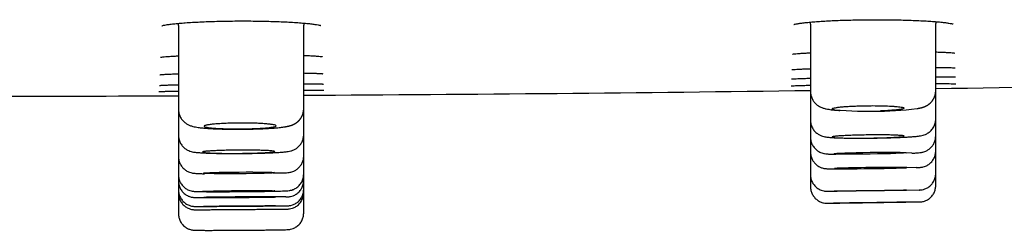
# Model space of a CAD drawing. Units: millimetres. Extents: x -18 to 962, y -35 to 2033.
# Drawn here: x 178 to 208, y 1917 to 1923 of the extents above; entities that cross this region are included whole.
import ezdxf

# ---------------------------------------------------------------- set-up
doc = ezdxf.new("R2010")
doc.units = ezdxf.units.MM
doc.layers.add('Default', color=7, linetype='Continuous')
doc.layers.add('DV1_Default', color=7, linetype='Continuous')

# ---------------------------------------------------------------- blocks, each defined once
blk = doc.blocks.new('SE')
at = {"layer": 'DV1_Default', "color": 7}
for p, q in [((182.554, 1922.758), (182.554, 1920.21)), ((186.351, 1920.225), (186.351, 1922.762)), ((201.722, 1922.799), (201.722, 1920.748)), ((205.52, 1920.776), (205.52, 1922.81)), ((201.722, 1920.748), (201.722, 1919.88)), ((205.52, 1919.916), (205.52, 1920.776)), ((182.554, 1920.21), (182.554, 1919.422)), ((186.351, 1919.442), (186.351, 1920.225)), ((201.722, 1919.88), (201.722, 1919.364)), ((205.52, 1919.402), (205.52, 1919.916)), ((182.554, 1919.422), (182.554, 1918.774)), ((186.351, 1918.795), (186.351, 1919.442)), ((201.722, 1919.364), (201.722, 1918.911)), ((205.52, 1919.4), (205.52, 1919.402)), ((205.52, 1918.948), (205.52, 1919.399)), ((205.52, 1918.262), (205.52, 1918.948)), ((182.554, 1918.774), (182.554, 1918.221)), ((186.351, 1918.242), (186.351, 1918.795)), ((201.722, 1918.911), (201.722, 1918.224)), ((204.796, 1918.879), (204.625, 1918.893)), ((202.33, 1918.404), (202.874, 1918.406)), ((204.922, 1918.44), (204.108, 1918.422)), ((182.554, 1918.221), (182.554, 1918.035)), ((186.351, 1918.053), (186.351, 1918.242)), ((186.351, 1917.783), (186.351, 1918.053)), ((201.722, 1918.224), (201.722, 1917.86)), ((205.52, 1917.897), (205.52, 1918.262)), ((182.554, 1918.035), (182.554, 1917.762)), ((182.554, 1917.762), (182.554, 1917.663)), ((186.351, 1917.683), (186.351, 1917.783)), ((205.013, 1917.76), (204.282, 1917.746)), ((205.52, 1917.897), (205.52, 1917.897)), ((182.554, 1917.663), (182.554, 1917.041)), ((183.082, 1917.533), (183.321, 1917.536)), ((185.812, 1917.551), (185.381, 1917.554)), ((186.351, 1917.059), (186.351, 1917.683)), ((202.243, 1917.723), (202.444, 1917.726)), ((202.23, 1917.36), (202.424, 1917.362)), ((205.025, 1917.397), (204.343, 1917.387))]:
    blk.add_line(p, q, dxfattribs=at)
for centre, radius, start, end in [((187.345, 1922.762), 0.994, 176.2816, 180.0076), ((200.728, 1922.799), 0.994, 359.995, 3.372), ((206.514, 1922.81), 0.994, 176.4873, 180.0059), ((181.56, 1922.758), 0.994, 359.9936, 3.5775), ((186.96, 1922.903), 0.175, 237.2614, 240.0002), ((206.131, 1922.952), 0.176, 238.0096, 240.8231), ((176.044, 3804.843), 1884.234, 270.896343, 271.363818), ((176.044, 3804.843), 1884.234, 270.313427, 270.780857), ((176.044, 3804.843), 1884.234, 269.843022, 270.197949), ((203.443, 1932.578), 12.425, 265.4164, 271.8644), ((203.685, 1930.52), 10.365, 269.7377, 277.023)]:
    blk.add_arc(centre, radius, start, end, dxfattribs=at)
for centre, major_axis, ratio in [((203.532, 1918.878), (1.093, 0.015), 0.025085), ((184.392, 1918.28), (1.076, 0.008), 0.025351), ((184.387, 1917.729), (1.093, 0.008), 0.013646), ((203.537, 1917.741), (1.093, 0.015), 0.00652), ((184.403, 1917.272), (1.093, 0.008), 0.0017), ((203.517, 1917.377), (1.093, 0.015), 0.001773)]:
    blk.add_ellipse(centre, major_axis=major_axis, ratio=ratio, dxfattribs=at)
for centre, major_axis, ratio, start_param, end_param in [((203.545, 1918.427), (1.095, 0.015), 0.013794, 0.785181, 3.929148), ((203.546, 1918.427), (-1.093, -0.015), 0.013602, 0.78521, 3.926802), ((184.415, 1917.544), (1.093, 0.008), 0.006386, 0.785351, 3.926944), ((184.415, 1917.544), (-1.093, -0.007), 0.007367, 0.785351, 3.926944)]:
    blk.add_ellipse(centre, major_axis=major_axis, ratio=ratio, start_param=start_param, end_param=end_param, dxfattribs=at)
for points, knots in [([(182.048, 1922.745), (182.048, 1922.744), (182.058, 1922.749), (182.102, 1922.76), (182.182, 1922.776), (182.296, 1922.793), (182.441, 1922.81), (182.613, 1922.826), (182.809, 1922.841), (183.027, 1922.855), (183.264, 1922.866), (183.515, 1922.876), (183.779, 1922.884), (184.052, 1922.889), (184.329, 1922.892), (184.608, 1922.892), (184.886, 1922.89), (185.158, 1922.885), (185.421, 1922.878), (185.672, 1922.869), (185.908, 1922.858), (186.124, 1922.845), (186.32, 1922.83), (186.49, 1922.814), (186.634, 1922.798), (186.745, 1922.781), (186.825, 1922.766), (186.855, 1922.758), (186.864, 1922.755)], [0, 0, 0, 0, 0.023077, 0.055264, 0.091746, 0.130146, 0.169538, 0.209248, 0.249332, 0.2895, 0.32968, 0.369962, 0.41025, 0.450545, 0.490789, 0.53111, 0.571377, 0.611685, 0.651992, 0.692194, 0.732461, 0.772624, 0.812657, 0.852449, 0.891862, 0.930333, 0.966965, 1, 1, 1, 1]), ([(201.216, 1922.783), (201.216, 1922.783), (201.223, 1922.786), (201.256, 1922.795), (201.324, 1922.809), (201.426, 1922.825), (201.557, 1922.842), (201.715, 1922.858), (201.897, 1922.873), (202.1, 1922.886), (202.322, 1922.899), (202.559, 1922.909), (202.81, 1922.918), (203.07, 1922.924), (203.337, 1922.929), (203.607, 1922.931), (203.878, 1922.931), (204.146, 1922.928), (204.408, 1922.924), (204.66, 1922.917), (204.9, 1922.908), (205.125, 1922.897), (205.331, 1922.885), (205.517, 1922.872), (205.68, 1922.857), (205.816, 1922.841), (205.923, 1922.826), (205.999, 1922.812), (206.027, 1922.804), (206.037, 1922.801)], [0, 0, 0, 0, 0.016585, 0.046648, 0.081277, 0.118213, 0.156185, 0.19462, 0.2334, 0.272304, 0.311296, 0.350268, 0.389383, 0.428416, 0.467489, 0.506577, 0.545625, 0.584686, 0.623774, 0.662845, 0.701803, 0.740853, 0.779775, 0.818566, 0.857159, 0.895286, 0.932607, 0.968077, 1, 1, 1, 1]), ([(205.52, 1921.951), (205.567, 1921.95), (205.67, 1921.946), (205.809, 1921.941), (205.93, 1921.934), (206.02, 1921.927), (206.057, 1921.923), (206.071, 1921.921)], [0, 0, 0, 0, 0.169486, 0.386112, 0.599749, 0.808444, 1, 1, 1, 1]), ([(182.008, 1921.79), (182.008, 1921.79), (182.009, 1921.79), (182.024, 1921.793), (182.076, 1921.8), (182.163, 1921.809), (182.282, 1921.818), (182.416, 1921.825), (182.512, 1921.83), (182.554, 1921.832)], [0, 0, 0, 0, 0.0042478, 0.136892, 0.3039807, 0.4863131, 0.6747588, 0.8658183, 1, 1, 1, 1]), ([(186.351, 1921.847), (186.401, 1921.845), (186.504, 1921.841), (186.643, 1921.833), (186.761, 1921.826), (186.849, 1921.818), (186.884, 1921.813), (186.897, 1921.811)], [0, 0, 0, 0, 0.17699, 0.393787, 0.607328, 0.815028, 1, 1, 1, 1]), ([(186.897, 1921.811), (186.898, 1921.811), (186.899, 1921.811), (186.901, 1921.811), (186.904, 1921.81), (186.906, 1921.81), (186.907, 1921.81), (186.909, 1921.809), (186.91, 1921.809), (186.911, 1921.809), (186.912, 1921.809), (186.913, 1921.809), (186.913, 1921.808), (186.914, 1921.808), (186.914, 1921.808), (186.914, 1921.808), (186.914, 1921.808)], [0, 0, 0, 0, 0.057603, 0.14551, 0.231987, 0.316796, 0.399862, 0.481114, 0.560486, 0.637915, 0.713345, 0.786731, 0.858034, 0.927228, 0.994295, 1, 1, 1, 1]), ([(201.175, 1921.884), (201.175, 1921.884), (201.188, 1921.887), (201.237, 1921.893), (201.322, 1921.901), (201.439, 1921.91), (201.575, 1921.918), (201.676, 1921.923), (201.722, 1921.925)], [0, 0, 0, 0, 0.124713, 0.29005, 0.471801, 0.65981, 0.850404, 1, 1, 1, 1]), ([(206.071, 1921.921), (206.072, 1921.921), (206.073, 1921.921), (206.076, 1921.921), (206.078, 1921.92), (206.08, 1921.92), (206.082, 1921.92), (206.084, 1921.919), (206.085, 1921.919), (206.086, 1921.919), (206.087, 1921.919), (206.088, 1921.919), (206.089, 1921.918), (206.089, 1921.918), (206.089, 1921.918), (206.089, 1921.918), (206.089, 1921.918)], [0, 0, 0, 0, 0.054816, 0.139825, 0.223496, 0.305595, 0.386042, 0.46476, 0.541674, 0.616715, 0.689818, 0.760927, 0.829994, 0.896983, 0.961868, 1, 1, 1, 1]), ([(201.155, 1921.414), (201.155, 1921.414), (201.161, 1921.414), (201.191, 1921.418), (201.258, 1921.423), (201.358, 1921.428), (201.486, 1921.434), (201.612, 1921.439), (201.696, 1921.441), (201.722, 1921.442)], [0, 0, 0, 0, 0.060237, 0.208984, 0.379483, 0.556977, 0.73713, 0.918127, 1, 1, 1, 1]), ([(205.52, 1921.484), (205.571, 1921.484), (205.676, 1921.482), (205.817, 1921.48), (205.938, 1921.477), (206.03, 1921.474), (206.068, 1921.472), (206.085, 1921.471)], [0, 0, 0, 0, 0.180561, 0.392312, 0.602083, 0.809045, 1, 1, 1, 1]), ([(206.085, 1921.471), (206.085, 1921.471), (206.087, 1921.471), (206.09, 1921.47), (206.093, 1921.47), (206.096, 1921.47), (206.098, 1921.47), (206.1, 1921.469), (206.102, 1921.469), (206.104, 1921.469), (206.106, 1921.469), (206.107, 1921.469), (206.108, 1921.469), (206.109, 1921.469), (206.11, 1921.468), (206.11, 1921.468), (206.111, 1921.468), (206.111, 1921.468), (206.111, 1921.468)], [0, 0, 0, 0, 0.044175, 0.117748, 0.190417, 0.26199, 0.332379, 0.401492, 0.469233, 0.535503, 0.600202, 0.663229, 0.724491, 0.783897, 0.841368, 0.896837, 0.950251, 1, 1, 1, 1]), ([(181.989, 1921.26), (181.989, 1921.26), (181.998, 1921.261), (182.038, 1921.265), (182.117, 1921.271), (182.229, 1921.277), (182.37, 1921.283), (182.486, 1921.287), (182.55, 1921.289), (182.554, 1921.289)], [0, 0, 0, 0, 0.090748, 0.250992, 0.42943, 0.614192, 0.801261, 0.988885, 1, 1, 1, 1]), ([(186.351, 1921.313), (186.394, 1921.312), (186.493, 1921.31), (186.633, 1921.306), (186.758, 1921.302), (186.854, 1921.298), (186.894, 1921.295), (186.911, 1921.293)], [0, 0, 0, 0, 0.150978, 0.369953, 0.586709, 0.800162, 1, 1, 1, 1]), ([(186.911, 1921.293), (186.911, 1921.293), (186.913, 1921.293), (186.916, 1921.293), (186.918, 1921.292), (186.921, 1921.292), (186.923, 1921.292), (186.925, 1921.292), (186.927, 1921.292), (186.929, 1921.291), (186.93, 1921.291), (186.932, 1921.291), (186.933, 1921.291), (186.933, 1921.291), (186.934, 1921.291), (186.934, 1921.291), (186.934, 1921.291), (186.934, 1921.291), (186.934, 1921.291)], [0, 0, 0, 0, 0.0467492, 0.1231415, 0.198513, 0.2726564, 0.3454843, 0.4169066, 0.4868309, 0.5551644, 0.6218157, 0.686697, 0.7497263, 0.81083, 0.8699453, 0.927022, 0.9820246, 1, 1, 1, 1]), ([(201.144, 1921.131), (201.144, 1921.131), (201.148, 1921.132), (201.173, 1921.134), (201.235, 1921.137), (201.33, 1921.142), (201.454, 1921.146), (201.588, 1921.15), (201.683, 1921.153), (201.722, 1921.154)], [0, 0, 0, 0, 0.0397804, 0.1836325, 0.3522362, 0.5274606, 0.7049298, 0.8832276, 1, 1, 1, 1]), ([(205.52, 1921.201), (205.567, 1921.201), (205.67, 1921.201), (205.811, 1921.2), (205.934, 1921.199), (206.031, 1921.197), (206.072, 1921.195), (206.09, 1921.194)], [0, 0, 0, 0, 0.166236, 0.379355, 0.59078, 0.800366, 1, 1, 1, 1]), ([(206.09, 1921.194), (206.09, 1921.194), (206.092, 1921.194), (206.095, 1921.194), (206.098, 1921.194), (206.101, 1921.194), (206.104, 1921.194), (206.107, 1921.194), (206.109, 1921.193), (206.111, 1921.193), (206.113, 1921.193), (206.115, 1921.193), (206.116, 1921.193), (206.117, 1921.193), (206.118, 1921.193), (206.119, 1921.193), (206.12, 1921.193), (206.12, 1921.193), (206.12, 1921.193), (206.12, 1921.193), (206.12, 1921.193)], [0, 0, 0, 0, 0.040086, 0.108981, 0.177172, 0.244498, 0.31088, 0.376228, 0.440446, 0.503428, 0.565065, 0.625242, 0.683842, 0.740749, 0.795853, 0.849052, 0.900256, 0.949393, 0.996412, 1, 1, 1, 1]), ([(181.962, 1920.75), (181.962, 1920.75), (181.965, 1920.75), (181.984, 1920.751), (182.042, 1920.753), (182.132, 1920.756), (182.253, 1920.759), (182.394, 1920.761), (182.501, 1920.763), (182.554, 1920.764)], [0, 0, 0, 0, 0.020126, 0.158688, 0.325593, 0.498368, 0.672937, 0.848208, 1, 1, 1, 1]), ([(181.974, 1920.936), (181.974, 1920.936), (181.978, 1920.936), (182.002, 1920.938), (182.064, 1920.942), (182.159, 1920.946), (182.283, 1920.95), (182.418, 1920.954), (182.514, 1920.956), (182.554, 1920.957)], [0, 0, 0, 0, 0.036989, 0.179963, 0.348392, 0.52391, 0.7018, 0.880553, 1, 1, 1, 1]), ([(186.351, 1920.988), (186.4, 1920.988), (186.505, 1920.987), (186.646, 1920.985), (186.769, 1920.983), (186.862, 1920.981), (186.902, 1920.98), (186.919, 1920.979)], [0, 0, 0, 0, 0.172284, 0.386537, 0.599145, 0.80979, 1, 1, 1, 1]), ([(186.351, 1920.794), (186.396, 1920.794), (186.498, 1920.794), (186.639, 1920.793), (186.765, 1920.792), (186.863, 1920.791), (186.904, 1920.79), (186.923, 1920.79)], [0, 0, 0, 0, 0.157649, 0.373346, 0.587718, 0.800962, 1, 1, 1, 1]), ([(186.919, 1920.979), (186.92, 1920.979), (186.922, 1920.979), (186.925, 1920.978), (186.928, 1920.978), (186.931, 1920.978), (186.934, 1920.978), (186.936, 1920.978), (186.939, 1920.978), (186.941, 1920.977), (186.943, 1920.977), (186.944, 1920.977), (186.946, 1920.977), (186.947, 1920.977), (186.948, 1920.977), (186.949, 1920.977), (186.949, 1920.977), (186.95, 1920.977), (186.95, 1920.977), (186.95, 1920.977), (186.95, 1920.977)], [0, 0, 0, 0, 0.039766, 0.108257, 0.176058, 0.243015, 0.309045, 0.374062, 0.437969, 0.500662, 0.562032, 0.621961, 0.680335, 0.737034, 0.791947, 0.844968, 0.896008, 0.944989, 0.991857, 1, 1, 1, 1]), ([(186.923, 1920.79), (186.924, 1920.79), (186.926, 1920.79), (186.929, 1920.789), (186.932, 1920.789), (186.936, 1920.789), (186.939, 1920.789), (186.942, 1920.789), (186.944, 1920.789), (186.947, 1920.789), (186.949, 1920.789), (186.951, 1920.789), (186.952, 1920.788), (186.954, 1920.788), (186.955, 1920.788), (186.956, 1920.788), (186.957, 1920.788), (186.958, 1920.788), (186.958, 1920.788), (186.958, 1920.788), (186.958, 1920.788), (186.958, 1920.788)], [0, 0, 0, 0, 0.0359663, 0.0997882, 0.1631147, 0.2258319, 0.2878741, 0.3491661, 0.4096219, 0.4691443, 0.5276246, 0.5849428, 0.6409685, 0.6955634, 0.7485838, 0.7998857, 0.8493298, 0.8967886, 0.9421522, 0.9809384, 1, 1, 1, 1]), ([(201.136, 1920.923), (201.136, 1920.923), (201.139, 1920.923), (201.162, 1920.925), (201.222, 1920.928), (201.314, 1920.931), (201.437, 1920.935), (201.575, 1920.938), (201.676, 1920.94), (201.722, 1920.941)], [0, 0, 0, 0, 0.0301169, 0.1723904, 0.3398148, 0.5133733, 0.6887651, 0.8648678, 1, 1, 1, 1]), ([(201.722, 1920.748), (201.723, 1920.708), (201.73, 1920.642), (201.765, 1920.535), (201.818, 1920.445), (201.887, 1920.369), (201.961, 1920.313), (202.037, 1920.272), (202.118, 1920.242), (202.218, 1920.218), (202.332, 1920.2), (202.477, 1920.186), (202.563, 1920.179), (202.616, 1920.176)], [0, 0, 0, 0, 0.068645, 0.136683, 0.204336, 0.270572, 0.334118, 0.396475, 0.468721, 0.580916, 0.75153, 0.880639, 1, 1, 1, 1]), ([(204.952, 1920.233), (204.954, 1920.233), (204.959, 1920.234), (204.97, 1920.236), (204.982, 1920.238), (204.995, 1920.24), (205.008, 1920.243), (205.022, 1920.246), (205.036, 1920.249), (205.05, 1920.252), (205.062, 1920.254), (205.074, 1920.257), (205.084, 1920.26), (205.094, 1920.262), (205.102, 1920.265), (205.11, 1920.267), (205.118, 1920.269), (205.125, 1920.272), (205.133, 1920.274), (205.139, 1920.276), (205.146, 1920.279), (205.153, 1920.281), (205.161, 1920.284), (205.168, 1920.286), (205.175, 1920.289), (205.181, 1920.292), (205.188, 1920.294), (205.195, 1920.297), (205.201, 1920.3), (205.207, 1920.303), (205.213, 1920.305), (205.218, 1920.308), (205.224, 1920.311), (205.231, 1920.314), (205.237, 1920.317), (205.244, 1920.321), (205.25, 1920.325), (205.257, 1920.328), (205.263, 1920.332), (205.27, 1920.336), (205.276, 1920.34), (205.283, 1920.344), (205.289, 1920.349), (205.296, 1920.353), (205.302, 1920.358), (205.309, 1920.362), (205.315, 1920.367), (205.322, 1920.372), (205.328, 1920.377), (205.335, 1920.383), (205.341, 1920.388), (205.348, 1920.394), (205.354, 1920.4), (205.361, 1920.406), (205.367, 1920.412), (205.373, 1920.418), (205.38, 1920.425), (205.386, 1920.431), (205.392, 1920.438), (205.398, 1920.445), (205.404, 1920.452), (205.41, 1920.46), (205.415, 1920.467), (205.421, 1920.475), (205.427, 1920.482), (205.432, 1920.49), (205.437, 1920.498), (205.442, 1920.506), (205.447, 1920.514), (205.452, 1920.522), (205.457, 1920.531), (205.461, 1920.539), (205.466, 1920.548), (205.47, 1920.556), (205.474, 1920.565), (205.478, 1920.574), (205.482, 1920.583), (205.485, 1920.592), (205.489, 1920.601), (205.492, 1920.61), (205.495, 1920.619), (205.498, 1920.628), (205.501, 1920.638), (205.503, 1920.647), (205.506, 1920.656), (205.508, 1920.666), (205.51, 1920.675), (205.512, 1920.685), (205.513, 1920.694), (205.515, 1920.704), (205.516, 1920.713), (205.517, 1920.723), (205.518, 1920.732), (205.519, 1920.742), (205.519, 1920.751), (205.52, 1920.761), (205.52, 1920.769), (205.52, 1920.774), (205.52, 1920.776)], [0, 0, 0, 0, 0.007981, 0.028382, 0.049226, 0.070933, 0.093708, 0.117783, 0.143282, 0.16707, 0.188634, 0.208077, 0.225769, 0.242041, 0.257153, 0.269759, 0.282837, 0.29492, 0.306447, 0.317492, 0.328113, 0.339498, 0.350466, 0.361048, 0.371296, 0.38125, 0.390948, 0.400422, 0.4097, 0.418807, 0.425408, 0.432083, 0.441023, 0.449855, 0.458563, 0.467166, 0.47568, 0.484123, 0.492507, 0.500847, 0.509154, 0.517438, 0.525711, 0.533979, 0.542251, 0.550532, 0.558828, 0.567144, 0.575484, 0.583852, 0.592251, 0.600682, 0.609146, 0.617645, 0.626177, 0.634741, 0.643337, 0.651932, 0.660763, 0.669496, 0.67825, 0.687024, 0.695816, 0.704623, 0.713443, 0.722273, 0.73111, 0.739954, 0.748802, 0.757652, 0.766503, 0.775354, 0.784204, 0.793052, 0.801896, 0.810737, 0.819573, 0.828404, 0.83723, 0.84605, 0.854864, 0.863672, 0.872474, 0.881268, 0.890056, 0.898838, 0.907613, 0.916381, 0.925142, 0.933897, 0.942645, 0.951387, 0.960122, 0.968851, 0.977573, 0.98629, 0.995, 1, 1, 1, 1]), ([(205.52, 1920.989), (205.566, 1920.989), (205.669, 1920.989), (205.81, 1920.989), (205.935, 1920.989), (206.034, 1920.988), (206.075, 1920.987), (206.094, 1920.987)], [0, 0, 0, 0, 0.161424, 0.375465, 0.588229, 0.799892, 1, 1, 1, 1]), ([(206.094, 1920.987), (206.095, 1920.987), (206.097, 1920.987), (206.1, 1920.986), (206.103, 1920.986), (206.107, 1920.986), (206.11, 1920.986), (206.113, 1920.986), (206.115, 1920.986), (206.118, 1920.986), (206.12, 1920.986), (206.122, 1920.986), (206.124, 1920.986), (206.125, 1920.986), (206.126, 1920.985), (206.128, 1920.985), (206.128, 1920.985), (206.129, 1920.985), (206.129, 1920.985), (206.13, 1920.985), (206.13, 1920.985), (206.13, 1920.985)], [0, 0, 0, 0, 0.035839, 0.099497, 0.162665, 0.225232, 0.287132, 0.348291, 0.408623, 0.468031, 0.526407, 0.583632, 0.639574, 0.694094, 0.747049, 0.798292, 0.847683, 0.895091, 0.940406, 0.979142, 1, 1, 1, 1]), ([(182.554, 1920.21), (182.554, 1920.167), (182.563, 1920.096), (182.602, 1919.982), (182.664, 1919.887), (182.741, 1919.81), (182.823, 1919.755), (182.91, 1919.715), (183.014, 1919.684), (183.131, 1919.663), (183.282, 1919.645), (183.437, 1919.632), (183.603, 1919.622), (183.782, 1919.614), (183.971, 1919.609), (184.168, 1919.606), (184.37, 1919.605), (184.574, 1919.606), (184.775, 1919.61), (184.971, 1919.616), (185.158, 1919.623), (185.335, 1919.634), (185.497, 1919.646), (185.654, 1919.661), (185.736, 1919.672), (185.784, 1919.68)], [0, 0, 0, 0, 0.027353, 0.055113, 0.082676, 0.109486, 0.135275, 0.162729, 0.199635, 0.268336, 0.323079, 0.373284, 0.421875, 0.469499, 0.516635, 0.563558, 0.610241, 0.656976, 0.703708, 0.750605, 0.797804, 0.84545, 0.893999, 0.944408, 1, 1, 1, 1]), ([(185.784, 1919.68), (185.786, 1919.681), (185.792, 1919.682), (185.802, 1919.683), (185.815, 1919.686), (185.828, 1919.688), (185.842, 1919.691), (185.856, 1919.694), (185.87, 1919.697), (185.884, 1919.7), (185.896, 1919.703), (185.907, 1919.705), (185.917, 1919.708), (185.927, 1919.711), (185.935, 1919.713), (185.943, 1919.715), (185.951, 1919.718), (185.958, 1919.72), (185.965, 1919.722), (185.972, 1919.724), (185.979, 1919.727), (185.986, 1919.729), (185.994, 1919.732), (186.001, 1919.735), (186.008, 1919.738), (186.015, 1919.74), (186.021, 1919.743), (186.028, 1919.746), (186.035, 1919.749), (186.041, 1919.752), (186.047, 1919.755), (186.053, 1919.757), (186.059, 1919.761), (186.066, 1919.764), (186.072, 1919.768), (186.079, 1919.771), (186.085, 1919.775), (186.092, 1919.779), (186.099, 1919.783), (186.105, 1919.787), (186.112, 1919.791), (186.118, 1919.795), (186.125, 1919.8), (186.131, 1919.804), (186.138, 1919.809), (186.145, 1919.814), (186.151, 1919.819), (186.158, 1919.824), (186.164, 1919.829), (186.171, 1919.835), (186.177, 1919.84), (186.183, 1919.846), (186.19, 1919.852), (186.196, 1919.858), (186.203, 1919.864), (186.209, 1919.871), (186.215, 1919.877), (186.221, 1919.884), (186.227, 1919.891), (186.233, 1919.898), (186.239, 1919.905), (186.245, 1919.913), (186.25, 1919.92), (186.256, 1919.928), (186.261, 1919.935), (186.267, 1919.943), (186.272, 1919.951), (186.277, 1919.959), (186.282, 1919.968), (186.286, 1919.976), (186.291, 1919.984), (186.296, 1919.993), (186.3, 1920.002), (186.304, 1920.01), (186.308, 1920.019), (186.312, 1920.028), (186.315, 1920.037), (186.319, 1920.046), (186.322, 1920.055), (186.325, 1920.064), (186.328, 1920.073), (186.331, 1920.082), (186.334, 1920.092), (186.336, 1920.101), (186.338, 1920.11), (186.34, 1920.12), (186.342, 1920.129), (186.344, 1920.139), (186.346, 1920.148), (186.347, 1920.158), (186.348, 1920.167), (186.349, 1920.177), (186.35, 1920.187), (186.351, 1920.196), (186.351, 1920.206), (186.351, 1920.215), (186.351, 1920.222), (186.351, 1920.225), (186.351, 1920.225)], [0, 0, 0, 0, 0.00802, 0.028739, 0.049923, 0.072005, 0.095177, 0.119623, 0.145322, 0.168325, 0.189231, 0.208214, 0.225598, 0.241668, 0.256654, 0.269102, 0.280698, 0.292756, 0.304382, 0.315532, 0.326266, 0.33777, 0.348862, 0.359574, 0.369955, 0.380045, 0.38988, 0.399493, 0.40891, 0.418157, 0.425461, 0.432795, 0.441886, 0.45086, 0.45971, 0.468453, 0.477108, 0.485688, 0.494209, 0.502683, 0.511122, 0.519536, 0.527934, 0.536326, 0.544719, 0.553116, 0.561524, 0.569949, 0.578393, 0.586861, 0.595355, 0.603877, 0.612428, 0.621008, 0.629617, 0.638254, 0.646919, 0.655609, 0.664164, 0.672951, 0.681761, 0.690589, 0.699433, 0.708289, 0.717155, 0.726031, 0.734912, 0.743798, 0.752687, 0.761578, 0.770469, 0.779359, 0.788246, 0.797131, 0.806013, 0.81489, 0.823762, 0.832629, 0.84149, 0.850346, 0.859195, 0.868037, 0.876873, 0.885702, 0.894525, 0.903341, 0.91215, 0.920952, 0.929748, 0.938537, 0.94732, 0.956096, 0.964865, 0.973629, 0.982386, 0.991137, 0.999882, 1, 1, 1, 1]), ([(202.45, 1920.193), (202.41, 1920.2), (202.386, 1920.208), (202.375, 1920.218), (202.374, 1920.221), (202.374, 1920.225), (202.375, 1920.227), (202.38, 1920.233), (202.388, 1920.237), (202.411, 1920.246), (202.426, 1920.25), (202.465, 1920.258), (202.487, 1920.262), (202.527, 1920.268), (202.541, 1920.27), (202.571, 1920.274), (202.586, 1920.276), (202.636, 1920.282), (202.708, 1920.289), (202.791, 1920.295), (202.858, 1920.299), (202.88, 1920.301), (202.927, 1920.303), (202.95, 1920.305), (203.022, 1920.308), (203.072, 1920.31), (203.174, 1920.314), (203.227, 1920.316), (203.334, 1920.318), (203.387, 1920.319), (203.468, 1920.32), (203.495, 1920.32), (203.549, 1920.321), (203.576, 1920.321), (203.711, 1920.321), (203.814, 1920.319), (204.013, 1920.314), (204.104, 1920.311), (204.206, 1920.305), (204.226, 1920.303), (204.264, 1920.301), (204.282, 1920.299), (204.335, 1920.295), (204.366, 1920.292), (204.423, 1920.285), (204.449, 1920.282), (204.492, 1920.274), (204.51, 1920.271), (204.53, 1920.265), (204.536, 1920.263), (204.547, 1920.259), (204.551, 1920.257), (204.56, 1920.251), (204.564, 1920.242), (204.553, 1920.234), (204.533, 1920.226), (204.52, 1920.222), (204.485, 1920.214), (204.464, 1920.21), (204.415, 1920.202), (204.386, 1920.198), (204.323, 1920.191), (204.289, 1920.187), (204.232, 1920.182), (204.213, 1920.181), (204.172, 1920.178), (204.151, 1920.176), (204.044, 1920.169), (203.95, 1920.164), (203.847, 1920.16)], [0, 0, 0, 0, 0.0625, 0.0625, 0.078125, 0.078125, 0.09375, 0.09375, 0.125, 0.125, 0.15625, 0.15625, 0.1875, 0.1875, 0.203125, 0.203125, 0.21875, 0.21875, 0.25, 0.28125, 0.28125, 0.296875, 0.296875, 0.3125, 0.3125, 0.34375, 0.34375, 0.375, 0.375, 0.40625, 0.40625, 0.421875, 0.421875, 0.4375, 0.4375, 0.5, 0.5, 0.5625, 0.5625, 0.578125, 0.578125, 0.59375, 0.59375, 0.625, 0.625, 0.65625, 0.65625, 0.6875, 0.6875, 0.703125, 0.703125, 0.71875, 0.71875, 0.75, 0.78125, 0.78125, 0.8125, 0.8125, 0.84375, 0.84375, 0.875, 0.875, 0.90625, 0.90625, 0.921875, 0.921875, 0.9375, 0.9375, 1, 1, 1, 1]), ([(201.722, 1919.88), (201.722, 1919.837), (201.732, 1919.763), (201.774, 1919.645), (201.843, 1919.547), (201.927, 1919.47), (202.014, 1919.42), (202.096, 1919.39), (202.182, 1919.371), (202.269, 1919.361), (202.395, 1919.351), (202.524, 1919.346), (202.61, 1919.343), (202.645, 1919.342)], [0, 0, 0, 0, 0.069723, 0.143274, 0.215489, 0.285523, 0.348721, 0.406906, 0.477817, 0.63118, 0.783473, 0.916425, 1, 1, 1, 1]), ([(203.3, 1919.335), (203.359, 1919.335), (203.49, 1919.336), (203.692, 1919.338), (203.904, 1919.342), (204.11, 1919.347), (204.306, 1919.353), (204.488, 1919.361), (204.655, 1919.369), (204.802, 1919.378), (204.941, 1919.39), (205.04, 1919.402), (205.126, 1919.42), (205.209, 1919.447), (205.3, 1919.494), (205.389, 1919.57), (205.463, 1919.67), (205.509, 1919.793), (205.52, 1919.87), (205.52, 1919.916)], [0, 0, 0, 0, 0.059119, 0.127674, 0.196175, 0.264929, 0.333815, 0.403114, 0.473051, 0.544628, 0.618997, 0.716213, 0.766833, 0.801635, 0.836516, 0.876329, 0.917927, 0.959353, 1, 1, 1, 1]), ([(183.328, 1919.697), (183.328, 1919.703), (183.335, 1919.709), (183.356, 1919.717), (183.364, 1919.72), (183.385, 1919.726), (183.397, 1919.729), (183.438, 1919.737), (183.472, 1919.743), (183.531, 1919.75), (183.552, 1919.753), (183.598, 1919.758), (183.622, 1919.76), (183.698, 1919.767), (183.753, 1919.771), (183.842, 1919.776), (183.873, 1919.778), (183.936, 1919.781), (184.001, 1919.784), (184.068, 1919.787), (184.136, 1919.789), (184.172, 1919.79), (184.278, 1919.792), (184.349, 1919.793), (184.456, 1919.793), (184.492, 1919.793), (184.563, 1919.793), (184.599, 1919.793), (184.705, 1919.792), (184.773, 1919.79), (184.872, 1919.788), (184.905, 1919.786), (184.968, 1919.784), (184.999, 1919.783), (185.088, 1919.778), (185.143, 1919.775), (185.245, 1919.767), (185.291, 1919.762), (185.35, 1919.755), (185.368, 1919.753), (185.402, 1919.748), (185.418, 1919.745), (185.459, 1919.737), (185.479, 1919.732), (185.507, 1919.721), (185.515, 1919.715), (185.515, 1919.703), (185.508, 1919.698), (185.487, 1919.689), (185.478, 1919.686), (185.458, 1919.681), (185.434, 1919.675), (185.403, 1919.67), (185.37, 1919.665), (185.351, 1919.662), (185.291, 1919.655), (185.246, 1919.65), (185.171, 1919.644), (185.144, 1919.642), (185.089, 1919.638), (185.06, 1919.636), (184.971, 1919.63), (184.908, 1919.627), (184.809, 1919.624), (184.775, 1919.622), (184.706, 1919.62), (184.671, 1919.62), (184.566, 1919.617), (184.495, 1919.616), (184.387, 1919.616), (184.351, 1919.616), (184.279, 1919.616), (184.209, 1919.616), (184.139, 1919.617), (184.071, 1919.618), (184.037, 1919.619), (183.937, 1919.622), (183.874, 1919.624), (183.755, 1919.63), (183.699, 1919.633), (183.598, 1919.64), (183.552, 1919.644), (183.493, 1919.651), (183.474, 1919.654), (183.44, 1919.658), (183.425, 1919.661), (183.384, 1919.669), (183.363, 1919.674), (183.335, 1919.685), (183.328, 1919.691), (183.328, 1919.697)], [0, 0, 0, 0, 0.03125, 0.03125, 0.046875, 0.046875, 0.0625, 0.0625, 0.09375, 0.09375, 0.109375, 0.109375, 0.125, 0.125, 0.15625, 0.15625, 0.171875, 0.171875, 0.1875, 0.203125, 0.203125, 0.21875, 0.21875, 0.25, 0.25, 0.265625, 0.265625, 0.28125, 0.28125, 0.3125, 0.3125, 0.328125, 0.328125, 0.34375, 0.34375, 0.375, 0.375, 0.40625, 0.40625, 0.421875, 0.421875, 0.4375, 0.4375, 0.46875, 0.46875, 0.5, 0.5, 0.53125, 0.53125, 0.546875, 0.546875, 0.5625, 0.578125, 0.578125, 0.59375, 0.59375, 0.625, 0.625, 0.640625, 0.640625, 0.65625, 0.65625, 0.6875, 0.6875, 0.703125, 0.703125, 0.71875, 0.71875, 0.75, 0.75, 0.765625, 0.765625, 0.78125, 0.796875, 0.796875, 0.8125, 0.8125, 0.84375, 0.84375, 0.875, 0.875, 0.90625, 0.90625, 0.921875, 0.921875, 0.9375, 0.9375, 0.96875, 0.96875, 1, 1, 1, 1]), ([(182.554, 1919.422), (182.554, 1919.381), (182.563, 1919.31), (182.601, 1919.196), (182.665, 1919.101), (182.743, 1919.023), (182.827, 1918.971), (182.905, 1918.938), (182.985, 1918.918), (183.067, 1918.905), (183.176, 1918.895), (183.313, 1918.886), (183.46, 1918.88), (183.622, 1918.875), (183.799, 1918.872), (183.987, 1918.87), (184.184, 1918.869), (184.386, 1918.869), (184.59, 1918.871), (184.791, 1918.874), (184.986, 1918.878), (185.17, 1918.883), (185.343, 1918.889), (185.498, 1918.897), (185.643, 1918.906), (185.716, 1918.912), (185.757, 1918.916)], [0, 0, 0, 0, 0.025902, 0.053265, 0.080297, 0.106392, 0.130393, 0.152132, 0.176557, 0.222492, 0.285638, 0.336244, 0.384696, 0.43219, 0.479162, 0.525876, 0.572497, 0.618958, 0.665486, 0.711975, 0.758602, 0.805385, 0.852412, 0.900033, 0.948717, 1, 1, 1, 1]), ([(185.757, 1918.916), (185.806, 1918.92), (185.861, 1918.927), (185.944, 1918.942), (186.014, 1918.963), (186.091, 1918.997), (186.172, 1919.051), (186.248, 1919.13), (186.308, 1919.225), (186.343, 1919.335), (186.352, 1919.402), (186.351, 1919.442)], [0, 0, 0, 0, 0.227184, 0.361727, 0.446243, 0.526461, 0.614816, 0.711678, 0.81008, 0.907837, 1, 1, 1, 1]), ([(201.722, 1919.364), (201.722, 1919.319), (201.732, 1919.245), (201.776, 1919.126), (201.845, 1919.028), (201.931, 1918.951), (202.019, 1918.903), (202.099, 1918.876), (202.167, 1918.863), (202.232, 1918.856), (202.319, 1918.851), (202.421, 1918.848), (202.481, 1918.847), (202.497, 1918.847)], [0, 0, 0, 0, 0.080557, 0.16208, 0.242622, 0.32108, 0.390551, 0.448051, 0.505969, 0.610536, 0.800006, 0.950121, 1, 1, 1, 1]), ([(204.556, 1919.403), (204.564, 1919.4), (204.564, 1919.397), (204.555, 1919.392), (204.55, 1919.39), (204.536, 1919.387), (204.528, 1919.386), (204.497, 1919.381), (204.47, 1919.378), (204.421, 1919.373), (204.402, 1919.371), (204.363, 1919.368), (204.342, 1919.367), (204.274, 1919.362), (204.224, 1919.359), (204.142, 1919.355), (204.113, 1919.354), (204.053, 1919.352), (203.993, 1919.349), (203.928, 1919.347), (203.862, 1919.345), (203.829, 1919.344), (203.725, 1919.341), (203.656, 1919.34), (203.549, 1919.338), (203.513, 1919.337), (203.441, 1919.336), (203.405, 1919.336), (203.298, 1919.335), (203.228, 1919.335), (203.125, 1919.335), (203.091, 1919.335), (203.025, 1919.335), (202.992, 1919.335), (202.897, 1919.336), (202.838, 1919.337), (202.726, 1919.339), (202.675, 1919.341), (202.606, 1919.344), (202.585, 1919.345), (202.544, 1919.347), (202.526, 1919.348), (202.474, 1919.351), (202.446, 1919.354), (202.404, 1919.359), (202.389, 1919.362), (202.374, 1919.368), (202.374, 1919.371), (202.383, 1919.376), (202.388, 1919.378), (202.402, 1919.381), (202.419, 1919.384), (202.442, 1919.387), (202.469, 1919.391), (202.484, 1919.392), (202.534, 1919.397), (202.573, 1919.4), (202.641, 1919.405), (202.664, 1919.406), (202.715, 1919.409), (202.741, 1919.411), (202.824, 1919.415), (202.883, 1919.417), (202.977, 1919.421), (203.009, 1919.422), (203.076, 1919.424), (203.109, 1919.425), (203.211, 1919.428), (203.281, 1919.429), (203.389, 1919.431), (203.425, 1919.432), (203.496, 1919.433), (203.567, 1919.433), (203.638, 1919.434), (203.709, 1919.434), (203.744, 1919.434), (203.847, 1919.434), (203.913, 1919.434), (204.04, 1919.432), (204.101, 1919.431), (204.212, 1919.429), (204.263, 1919.427), (204.332, 1919.424), (204.353, 1919.423), (204.394, 1919.421), (204.412, 1919.42), (204.463, 1919.417), (204.491, 1919.414), (204.534, 1919.409), (204.549, 1919.406), (204.556, 1919.403)], [0, 0, 0, 0, 0.03125, 0.03125, 0.046875, 0.046875, 0.0625, 0.0625, 0.09375, 0.09375, 0.109375, 0.109375, 0.125, 0.125, 0.15625, 0.15625, 0.171875, 0.171875, 0.1875, 0.203125, 0.203125, 0.21875, 0.21875, 0.25, 0.25, 0.265625, 0.265625, 0.28125, 0.28125, 0.3125, 0.3125, 0.328125, 0.328125, 0.34375, 0.34375, 0.375, 0.375, 0.40625, 0.40625, 0.421875, 0.421875, 0.4375, 0.4375, 0.46875, 0.46875, 0.5, 0.5, 0.53125, 0.53125, 0.546875, 0.546875, 0.5625, 0.578125, 0.578125, 0.59375, 0.59375, 0.625, 0.625, 0.640625, 0.640625, 0.65625, 0.65625, 0.6875, 0.6875, 0.703125, 0.703125, 0.71875, 0.71875, 0.75, 0.75, 0.765625, 0.765625, 0.78125, 0.796875, 0.796875, 0.8125, 0.8125, 0.84375, 0.84375, 0.875, 0.875, 0.90625, 0.90625, 0.921875, 0.921875, 0.9375, 0.9375, 0.96875, 0.96875, 1, 1, 1, 1]), ([(204.913, 1918.886), (204.949, 1918.888), (205.003, 1918.892), (205.065, 1918.899), (205.126, 1918.91), (205.19, 1918.929), (205.266, 1918.963), (205.348, 1919.019), (205.423, 1919.099), (205.479, 1919.193), (205.513, 1919.3), (205.52, 1919.365), (205.52, 1919.402)], [0, 0, 0, 0, 0.173466, 0.347556, 0.421991, 0.485028, 0.555493, 0.642158, 0.733856, 0.825312, 0.915918, 1, 1, 1, 1]), ([(185.466, 1918.934), (185.473, 1918.931), (185.474, 1918.928), (185.464, 1918.923), (185.459, 1918.922), (185.446, 1918.918), (185.437, 1918.917), (185.407, 1918.912), (185.38, 1918.909), (185.33, 1918.904), (185.312, 1918.903), (185.272, 1918.9), (185.251, 1918.899), (185.184, 1918.894), (185.134, 1918.892), (185.051, 1918.888), (185.022, 1918.887), (184.963, 1918.885), (184.902, 1918.883), (184.838, 1918.881), (184.772, 1918.879), (184.738, 1918.879), (184.635, 1918.876), (184.565, 1918.875), (184.459, 1918.874), (184.423, 1918.874), (184.351, 1918.873), (184.315, 1918.873), (184.208, 1918.872), (184.138, 1918.873), (184.035, 1918.873), (184.001, 1918.873), (183.934, 1918.874), (183.902, 1918.874), (183.807, 1918.876), (183.747, 1918.877), (183.635, 1918.88), (183.584, 1918.882), (183.516, 1918.885), (183.494, 1918.887), (183.454, 1918.889), (183.435, 1918.89), (183.384, 1918.894), (183.356, 1918.897), (183.313, 1918.902), (183.299, 1918.905), (183.284, 1918.912), (183.283, 1918.915), (183.293, 1918.92), (183.298, 1918.922), (183.311, 1918.925), (183.328, 1918.928), (183.352, 1918.931), (183.378, 1918.934), (183.393, 1918.936), (183.444, 1918.941), (183.483, 1918.944), (183.55, 1918.948), (183.574, 1918.949), (183.624, 1918.952), (183.651, 1918.953), (183.733, 1918.957), (183.792, 1918.959), (183.886, 1918.962), (183.919, 1918.963), (183.985, 1918.965), (184.019, 1918.966), (184.121, 1918.968), (184.191, 1918.969), (184.298, 1918.971), (184.334, 1918.971), (184.406, 1918.971), (184.477, 1918.972), (184.548, 1918.972), (184.618, 1918.972), (184.653, 1918.971), (184.757, 1918.971), (184.823, 1918.97), (184.949, 1918.968), (185.01, 1918.966), (185.121, 1918.963), (185.172, 1918.961), (185.241, 1918.958), (185.263, 1918.957), (185.303, 1918.954), (185.322, 1918.953), (185.373, 1918.949), (185.401, 1918.947), (185.444, 1918.941), (185.458, 1918.938), (185.466, 1918.934)], [0, 0, 0, 0, 0.03125, 0.03125, 0.046875, 0.046875, 0.0625, 0.0625, 0.09375, 0.09375, 0.109375, 0.109375, 0.125, 0.125, 0.15625, 0.15625, 0.171875, 0.171875, 0.1875, 0.203125, 0.203125, 0.21875, 0.21875, 0.25, 0.25, 0.265625, 0.265625, 0.28125, 0.28125, 0.3125, 0.3125, 0.328125, 0.328125, 0.34375, 0.34375, 0.375, 0.375, 0.40625, 0.40625, 0.421875, 0.421875, 0.4375, 0.4375, 0.46875, 0.46875, 0.5, 0.5, 0.53125, 0.53125, 0.546875, 0.546875, 0.5625, 0.578125, 0.578125, 0.59375, 0.59375, 0.625, 0.625, 0.640625, 0.640625, 0.65625, 0.65625, 0.6875, 0.6875, 0.703125, 0.703125, 0.71875, 0.71875, 0.75, 0.75, 0.765625, 0.765625, 0.78125, 0.796875, 0.796875, 0.8125, 0.8125, 0.84375, 0.84375, 0.875, 0.875, 0.90625, 0.90625, 0.921875, 0.921875, 0.9375, 0.9375, 0.96875, 0.96875, 1, 1, 1, 1]), ([(204.922, 1918.44), (204.935, 1918.441), (204.983, 1918.443), (205.031, 1918.446), (205.079, 1918.451), (205.14, 1918.461), (205.22, 1918.487), (205.312, 1918.537), (205.401, 1918.618), (205.47, 1918.718), (205.511, 1918.834), (205.52, 1918.906), (205.52, 1918.948)], [0, 0, 0, 0, 0.077578, 0.293277, 0.38607, 0.445399, 0.512765, 0.604107, 0.705642, 0.806382, 0.905943, 1, 1, 1, 1]), ([(182.554, 1918.774), (182.554, 1918.73), (182.564, 1918.656), (182.607, 1918.538), (182.676, 1918.44), (182.762, 1918.362), (182.85, 1918.314), (182.929, 1918.287), (182.998, 1918.273), (183.063, 1918.266), (183.151, 1918.261), (183.257, 1918.257), (183.322, 1918.255), (183.342, 1918.255)], [0, 0, 0, 0, 0.078451, 0.158702, 0.23798, 0.315163, 0.384171, 0.440599, 0.49824, 0.605407, 0.790282, 0.937774, 1, 1, 1, 1]), ([(185.742, 1918.28), (185.778, 1918.282), (185.831, 1918.286), (185.894, 1918.292), (185.955, 1918.303), (186.019, 1918.321), (186.095, 1918.355), (186.177, 1918.41), (186.252, 1918.49), (186.31, 1918.583), (186.344, 1918.691), (186.351, 1918.757), (186.351, 1918.795)], [0, 0, 0, 0, 0.173728, 0.345677, 0.419984, 0.48317, 0.553539, 0.639965, 0.731498, 0.822815, 0.913286, 1, 1, 1, 1]), ([(201.722, 1918.911), (201.722, 1918.871), (201.73, 1918.803), (201.766, 1918.694), (201.825, 1918.601), (201.902, 1918.521), (201.987, 1918.465), (202.067, 1918.432), (202.133, 1918.417), (202.184, 1918.41), (202.229, 1918.407), (202.277, 1918.405), (202.32, 1918.405), (202.33, 1918.404)], [0, 0, 0, 0, 0.089421, 0.181997, 0.273642, 0.363968, 0.451093, 0.525899, 0.580601, 0.635894, 0.735202, 0.94528, 1, 1, 1, 1]), ([(204.796, 1918.879), (204.797, 1918.879), (204.84, 1918.881), (204.875, 1918.883), (204.913, 1918.886)], [0, 0, 0, 0, 0.018708, 1, 1, 1, 1]), ([(182.554, 1918.221), (182.554, 1918.176), (182.564, 1918.101), (182.608, 1917.983), (182.677, 1917.885), (182.765, 1917.807), (182.855, 1917.758), (182.936, 1917.733), (182.998, 1917.722), (183.05, 1917.718), (183.107, 1917.715), (183.209, 1917.713), (183.328, 1917.711), (183.47, 1917.71), (183.632, 1917.71), (183.811, 1917.709), (184.003, 1917.71), (184.205, 1917.711), (184.413, 1917.712), (184.621, 1917.714), (184.826, 1917.716), (185.023, 1917.718), (185.208, 1917.721), (185.377, 1917.724), (185.527, 1917.727), (185.656, 1917.73), (185.765, 1917.734), (185.842, 1917.738), (185.887, 1917.741), (185.95, 1917.75), (186.032, 1917.772), (186.126, 1917.818), (186.221, 1917.897), (186.295, 1917.999), (186.341, 1918.121), (186.351, 1918.197), (186.351, 1918.242)], [0, 0, 0, 0, 0.021459, 0.042939, 0.064171, 0.084988, 0.104348, 0.11884, 0.131064, 0.148946, 0.195475, 0.235179, 0.272782, 0.309781, 0.346582, 0.383251, 0.419884, 0.456395, 0.492991, 0.529539, 0.566091, 0.602675, 0.639304, 0.676044, 0.712895, 0.750143, 0.788269, 0.831779, 0.864037, 0.877723, 0.89189, 0.911497, 0.93383, 0.956229, 0.978351, 1, 1, 1, 1]), ([(185.418, 1918.28), (185.454, 1918.279), (185.573, 1918.279), (185.669, 1918.279), (185.742, 1918.28)], [0, 0, 0, 0, 0.286913, 1, 1, 1, 1]), ([(185.812, 1917.551), (185.835, 1917.552), (185.86, 1917.553), (185.896, 1917.555), (185.956, 1917.563), (186.039, 1917.587), (186.133, 1917.635), (186.226, 1917.715), (186.298, 1917.816), (186.342, 1917.935), (186.351, 1918.01), (186.351, 1918.053)], [0, 0, 0, 0, 0.209167, 0.294327, 0.35078, 0.431985, 0.535846, 0.652668, 0.771089, 0.887991, 1, 1, 1, 1]), ([(201.722, 1918.224), (201.722, 1918.18), (201.732, 1918.105), (201.776, 1917.986), (201.846, 1917.888), (201.937, 1917.808), (202.032, 1917.758), (202.116, 1917.734), (202.181, 1917.725), (202.213, 1917.724), (202.231, 1917.723), (202.243, 1917.723)], [0, 0, 0, 0, 0.125066, 0.252233, 0.377943, 0.501593, 0.620156, 0.712892, 0.772931, 0.849482, 1, 1, 1, 1]), ([(205.013, 1917.76), (205.021, 1917.761), (205.038, 1917.761), (205.059, 1917.763), (205.117, 1917.77), (205.201, 1917.792), (205.296, 1917.839), (205.391, 1917.919), (205.465, 1918.022), (205.51, 1918.143), (205.52, 1918.218), (205.52, 1918.262)], [0, 0, 0, 0, 0.101896, 0.211809, 0.273351, 0.361219, 0.478173, 0.609481, 0.743638, 0.876002, 1, 1, 1, 1]), ([(182.554, 1918.035), (182.554, 1917.994), (182.563, 1917.924), (182.601, 1917.81), (182.666, 1917.713), (182.749, 1917.632), (182.842, 1917.578), (182.926, 1917.549), (182.994, 1917.538), (183.039, 1917.534), (183.056, 1917.534), (183.075, 1917.533), (183.082, 1917.533)], [0, 0, 0, 0, 0.1107101, 0.2279936, 0.3440196, 0.4583487, 0.5692403, 0.6636324, 0.7240933, 0.7807135, 0.9300723, 1, 1, 1, 1]), ([(182.554, 1917.762), (182.554, 1917.72), (182.564, 1917.646), (182.606, 1917.528), (182.676, 1917.428), (182.765, 1917.347), (182.869, 1917.294), (182.954, 1917.27), (183.026, 1917.263), (183.058, 1917.262), (183.072, 1917.262), (183.131, 1917.262), (183.216, 1917.262), (183.331, 1917.263), (183.469, 1917.264), (183.63, 1917.265), (183.809, 1917.266), (184.003, 1917.267), (184.206, 1917.268), (184.415, 1917.27), (184.626, 1917.271), (184.832, 1917.273), (185.03, 1917.275), (185.215, 1917.276), (185.383, 1917.278), (185.531, 1917.279), (185.655, 1917.28), (185.752, 1917.281), (185.823, 1917.282), (185.854, 1917.283), (185.871, 1917.283), (185.933, 1917.288), (186.019, 1917.308), (186.12, 1917.355), (186.217, 1917.435), (186.293, 1917.536), (186.341, 1917.659), (186.351, 1917.737), (186.351, 1917.783)], [0, 0, 0, 0, 0.019954, 0.041073, 0.06195, 0.082506, 0.102513, 0.12025, 0.129277, 0.137283, 0.168846, 0.206512, 0.242689, 0.278638, 0.314516, 0.350365, 0.3862, 0.422027, 0.45785, 0.493671, 0.529492, 0.565314, 0.601139, 0.63697, 0.672811, 0.708672, 0.744576, 0.780597, 0.817082, 0.857538, 0.869665, 0.877251, 0.893275, 0.913316, 0.934754, 0.956813, 0.978566, 1, 1, 1, 1]), ([(201.722, 1917.86), (201.722, 1917.819), (201.731, 1917.748), (201.77, 1917.634), (201.835, 1917.537), (201.918, 1917.457), (202.017, 1917.401), (202.103, 1917.371), (202.178, 1917.361), (202.22, 1917.36), (202.225, 1917.36), (202.23, 1917.36), (202.23, 1917.36)], [0, 0, 0, 0, 0.126746, 0.25867, 0.389189, 0.517889, 0.643734, 0.761435, 0.833941, 0.877396, 0.985597, 1, 1, 1, 1]), ([(205.025, 1917.397), (205.029, 1917.397), (205.034, 1917.397), (205.072, 1917.399), (205.144, 1917.41), (205.227, 1917.439), (205.324, 1917.494), (205.407, 1917.575), (205.473, 1917.672), (205.511, 1917.786), (205.52, 1917.856), (205.52, 1917.897)], [0, 0, 0, 0, 0.119947, 0.163418, 0.232393, 0.348539, 0.471481, 0.606182, 0.740273, 0.872755, 1, 1, 1, 1]), ([(182.554, 1917.663), (182.554, 1917.62), (182.564, 1917.546), (182.606, 1917.428), (182.676, 1917.329), (182.765, 1917.248), (182.869, 1917.195), (182.954, 1917.17), (183.026, 1917.163), (183.058, 1917.163), (183.072, 1917.163), (183.131, 1917.163), (183.216, 1917.163), (183.331, 1917.163), (183.469, 1917.164), (183.63, 1917.165), (183.809, 1917.166), (184.003, 1917.168), (184.206, 1917.169), (184.415, 1917.17), (184.626, 1917.172), (184.832, 1917.174), (185.03, 1917.175), (185.215, 1917.177), (185.383, 1917.178), (185.531, 1917.179), (185.655, 1917.181), (185.752, 1917.182), (185.823, 1917.182), (185.854, 1917.183), (185.871, 1917.183), (185.933, 1917.188), (186.019, 1917.208), (186.12, 1917.255), (186.217, 1917.335), (186.293, 1917.436), (186.341, 1917.56), (186.351, 1917.637), (186.351, 1917.683)], [0, 0, 0, 0, 0.019954, 0.041073, 0.06195, 0.082506, 0.102513, 0.12025, 0.129277, 0.137283, 0.168846, 0.206512, 0.242689, 0.278638, 0.314516, 0.350365, 0.3862, 0.422027, 0.45785, 0.493671, 0.529492, 0.565314, 0.601139, 0.63697, 0.672811, 0.708672, 0.744576, 0.780597, 0.817082, 0.857538, 0.869664, 0.877251, 0.893275, 0.913316, 0.934754, 0.956813, 0.978566, 1, 1, 1, 1]), ([(182.554, 1917.041), (182.554, 1917), (182.563, 1916.93), (182.601, 1916.816), (182.666, 1916.719), (182.749, 1916.638), (182.842, 1916.584), (182.926, 1916.555), (182.994, 1916.544), (183.039, 1916.54), (183.067, 1916.539), (183.128, 1916.538), (183.216, 1916.538), (183.332, 1916.537), (183.413, 1916.537), (183.464, 1916.537)], [0, 0, 0, 0, 0.062566, 0.128846, 0.194416, 0.259027, 0.321695, 0.375039, 0.409207, 0.441204, 0.525611, 0.659286, 0.775523, 0.88963, 1, 1, 1, 1]), ([(183.463, 1916.537), (183.515, 1916.537), (183.61, 1916.537), (183.786, 1916.538), (183.971, 1916.538), (184.17, 1916.539), (184.374, 1916.54), (184.58, 1916.541), (184.782, 1916.543), (184.978, 1916.545), (185.163, 1916.547), (185.334, 1916.549), (185.486, 1916.551), (185.617, 1916.553), (185.725, 1916.555), (185.812, 1916.557), (185.858, 1916.559), (185.896, 1916.561), (185.956, 1916.569), (186.039, 1916.593), (186.133, 1916.641), (186.226, 1916.721), (186.298, 1916.822), (186.342, 1916.941), (186.351, 1917.016), (186.351, 1917.059)], [0, 0, 0, 0, 0.05015, 0.101792, 0.153413, 0.20499, 0.256606, 0.308204, 0.359734, 0.411426, 0.462984, 0.514684, 0.566439, 0.618443, 0.670952, 0.725216, 0.78859, 0.811355, 0.826446, 0.848155, 0.87592, 0.907149, 0.938806, 0.970057, 1, 1, 1, 1])]:
    blk.add_open_spline(points, degree=3, knots=knots, dxfattribs=at)

msp = doc.modelspace()

# ---------------------------------------------------------------- block references
at = {"layer": 'Default'}
msp.add_blockref('SE', (0, 0), dxfattribs=at)

doc.saveas('drawing.dxf')
